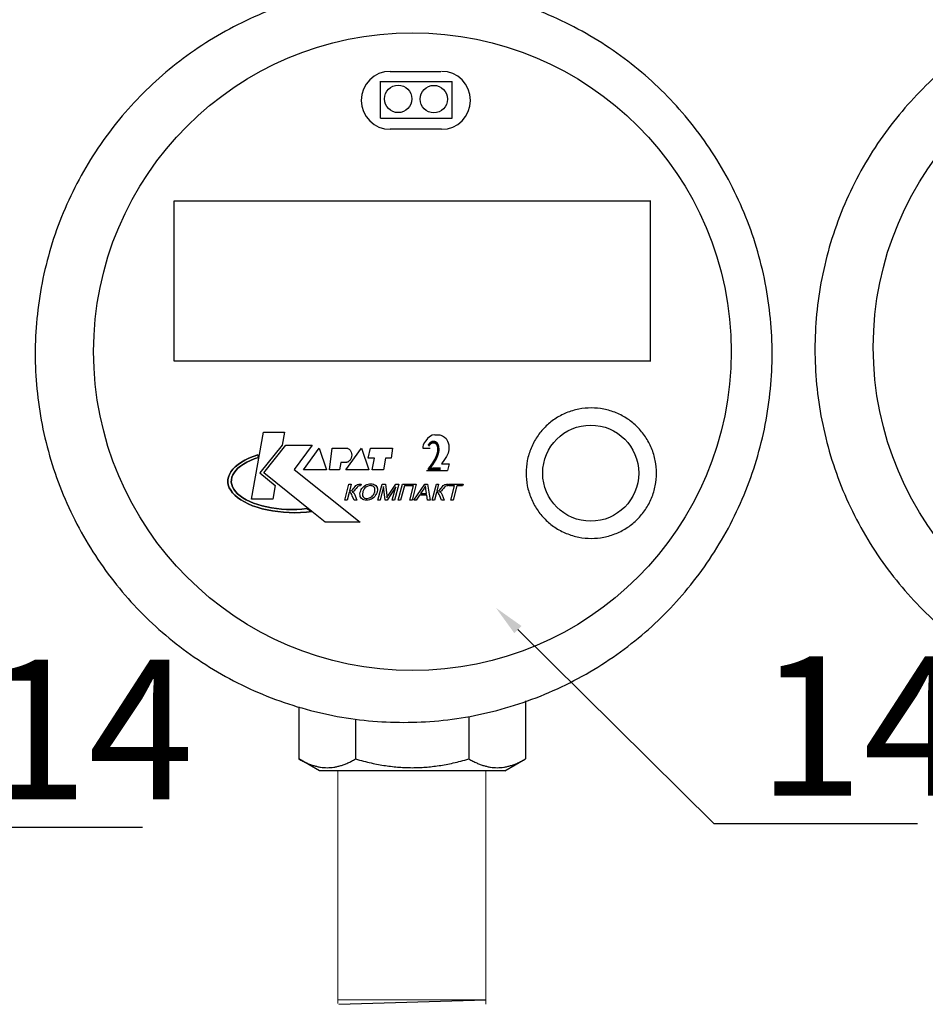
# Model space of a CAD drawing. Units: millimetres. Extents: x -9 to 8604, y -11716 to 1992.
# Drawn here: x 1431 to 1547, y -8521 to -8394 of the extents above; entities that cross this region are included whole.
import ezdxf
from ezdxf import colors
from ezdxf.entities.mleader import LeaderData, LeaderLine
from ezdxf.enums import TextEntityAlignment as Align
from ezdxf.math import Vec2, Vec3

# ---------------------------------------------------------------- set-up
doc = ezdxf.new("R2010")
doc.units = ezdxf.units.MM
doc.layers.add('EQUIPMENT', color=7, linetype='Continuous')
doc.layers.add('PositionKILL', color=184, linetype='Continuous', lineweight=18)
doc.styles.add('position', font='eskd1.shx', dxfattribs={"width": 0.7, "oblique": 7, "height": 23})
doc.styles.add('Элтех_Ан', font='isocpeur.ttf', dxfattribs={"width": 0.75, "oblique": 15, "height": 18})

msp = doc.modelspace()

# ---------------------------------------------------------------- linework, layer by layer
at = {"color": 0, "linetype": 'ByBlock', "lineweight": 9}
for p, q in [((1471.61, -8491), (1471.61, -8521.04)), ((1490.72, -8491.13), (1490.72, -8521.13)), ((1490.72, -8520.56), (1471.65, -8520.56))]:
    msp.add_line(p, q, dxfattribs=at)
msp.add_line((1471.76, -8521.16), (1490.73, -8520.56))
at = {"layer": 'EQUIPMENT', "extrusion": (1, -1.83697e-16, 0)}
for p, q in [((1478.38, -8400.76), (1484.91, -8400.76)), ((1477.13, -8402.07), (1486.36, -8402.07)), ((1477.1, -8406.79), (1486.36, -8406.79)), ((1484.99, -8408.24), (1478.38, -8408.24))]:
    msp.add_line(p, q, dxfattribs=at)
at = {"layer": 'EQUIPMENT', "extrusion": (0, 1, 0)}
for p, q in [((1477.12, -8406.78), (1477.12, -8402.03)), ((1486.36, -8406.79), (1486.36, -8402.07)), ((1450.47, -8417.47), (1511.97, -8417.47)), ((1450.47, -8438.17), (1450.47, -8417.47)), ((1511.97, -8438.2), (1511.97, -8417.44)), ((1511.96, -8438.17), (1450.47, -8438.17)), ((1460.49, -8455.99), (1462, -8447.33)), ((1460.49, -8455.99), (1462, -8447.33)), ((1462, -8447.33), (1464.71, -8447.33)), ((1462, -8447.33), (1464.71, -8447.33)), ((1464.71, -8447.33), (1464.43, -8449.02)), ((1464.71, -8447.33), (1464.43, -8449.02)), ((1482.96, -8448.42), (1482.77, -8448.72)), ((1483.19, -8448.15), (1482.96, -8448.42)), ((1483.45, -8447.93), (1483.19, -8448.15)), ((1483.79, -8447.73), (1483.45, -8447.93)), ((1484.13, -8447.65), (1483.79, -8447.73)), ((1484.13, -8447.65), (1484.77, -8447.65)), ((1484.77, -8447.65), (1485.12, -8447.79)), ((1485.12, -8447.79), (1485.37, -8447.96)), ((1485.37, -8447.96), (1485.59, -8448.15)), ((1485.59, -8448.16), (1485.79, -8448.48)), ((1485.79, -8448.48), (1485.86, -8448.68)), ((1464.43, -8449.02), (1461.55, -8452.59)), ((1464.43, -8449.02), (1461.55, -8452.59)), ((1462.05, -8452.59), (1464.88, -8449.02)), ((1462.05, -8452.59), (1464.88, -8449.02)), ((1464.88, -8449.02), (1468.28, -8449.02)), ((1464.88, -8449.02), (1468.28, -8449.02)), ((1468.28, -8449.02), (1465.99, -8452.13)), ((1468.28, -8449.02), (1465.99, -8452.13)), ((1467.18, -8452.18), (1469.19, -8449.38)), ((1467.18, -8452.18), (1469.19, -8449.38)), ((1469.19, -8449.38), (1470.17, -8452.18)), ((1469.19, -8449.38), (1470.17, -8452.18)), ((1470.54, -8452.18), (1470.87, -8449.38)), ((1470.54, -8452.18), (1470.87, -8449.38)), ((1470.87, -8449.38), (1472.84, -8449.38)), ((1470.87, -8449.38), (1472.84, -8449.38)), ((1472.63, -8452.18), (1474.65, -8449.38)), ((1472.63, -8452.18), (1474.65, -8449.38)), ((1474.65, -8449.38), (1475.63, -8452.18)), ((1474.65, -8449.38), (1475.63, -8452.18)), ((1475.55, -8450.66), (1475.84, -8449.38)), ((1475.55, -8450.66), (1475.84, -8449.38)), ((1475.84, -8449.38), (1478.67, -8449.38)), ((1475.84, -8449.38), (1478.67, -8449.38)), ((1478.67, -8449.38), (1478.5, -8450.66)), ((1478.67, -8449.38), (1478.5, -8450.66)), ((1482.57, -8449.37), (1483.53, -8449.37)), ((1482.6, -8449.18), (1482.58, -8449.37)), ((1482.64, -8449), (1482.6, -8449.18)), ((1482.77, -8448.72), (1482.64, -8449)), ((1485.93, -8449.59), (1485.85, -8450.02)), ((1485.86, -8448.68), (1485.93, -8448.97)), ((1485.93, -8448.97), (1485.96, -8449.26)), ((1485.96, -8449.23), (1485.93, -8449.59)), ((1459.16, -8451.21), (1459.62, -8450.94)), ((1459.62, -8450.94), (1459.16, -8451.21)), ((1459.62, -8450.94), (1460.14, -8450.69)), ((1460.14, -8450.69), (1459.62, -8450.94)), ((1460.32, -8450.98), (1459.85, -8451.2)), ((1459.85, -8451.2), (1460.32, -8450.98)), ((1460.14, -8450.69), (1460.7, -8450.46)), ((1460.7, -8450.46), (1460.14, -8450.69)), ((1460.82, -8450.77), (1460.32, -8450.98)), ((1460.32, -8450.98), (1460.82, -8450.77)), ((1460.7, -8450.46), (1461.3, -8450.26)), ((1461.3, -8450.26), (1460.7, -8450.46)), ((1461.36, -8450.59), (1460.82, -8450.77)), ((1460.82, -8450.77), (1461.36, -8450.59)), ((1461.3, -8450.26), (1461.36, -8450.59)), ((1461.36, -8450.59), (1461.3, -8450.26)), ((1476.33, -8450.66), (1475.55, -8450.66)), ((1476.33, -8450.66), (1475.55, -8450.66)), ((1476.04, -8452.18), (1476.33, -8450.66)), ((1476.04, -8452.18), (1476.33, -8450.66)), ((1477.76, -8450.66), (1477.52, -8452.18)), ((1477.76, -8450.66), (1477.52, -8452.18)), ((1478.5, -8450.66), (1477.76, -8450.66)), ((1478.5, -8450.66), (1477.76, -8450.66)), ((1485.4, -8450.86), (1484.99, -8451.42)), ((1485.66, -8450.45), (1485.39, -8450.87)), ((1485.85, -8450.02), (1485.66, -8450.45)), ((1457.81, -8452.43), (1458.06, -8452.11)), ((1458.06, -8452.11), (1457.81, -8452.43)), ((1458.06, -8452.11), (1458.37, -8451.79)), ((1458.37, -8451.79), (1458.06, -8452.11)), ((1458.44, -8452.25), (1458.22, -8452.55)), ((1458.22, -8452.55), (1458.44, -8452.25)), ((1458.37, -8451.79), (1458.74, -8451.49)), ((1458.74, -8451.49), (1458.37, -8451.79)), ((1458.72, -8451.97), (1458.44, -8452.25)), ((1458.44, -8452.25), (1458.72, -8451.97)), ((1459.05, -8451.7), (1458.72, -8451.97)), ((1458.72, -8451.97), (1459.05, -8451.7)), ((1458.74, -8451.49), (1459.16, -8451.21)), ((1459.16, -8451.21), (1458.74, -8451.49)), ((1459.43, -8451.44), (1459.05, -8451.7)), ((1459.05, -8451.7), (1459.43, -8451.44)), ((1459.85, -8451.2), (1459.43, -8451.44)), ((1459.43, -8451.44), (1459.85, -8451.2)), ((1465.99, -8452.13), (1474.48, -8458.95)), ((1465.99, -8452.13), (1474.48, -8458.95)), ((1470.17, -8452.18), (1467.18, -8452.18)), ((1470.17, -8452.18), (1467.18, -8452.18)), ((1471.85, -8452.18), (1470.54, -8452.18)), ((1471.85, -8452.18), (1470.54, -8452.18)), ((1471.98, -8451.23), (1471.85, -8452.18)), ((1471.98, -8451.23), (1471.85, -8452.18)), ((1472.76, -8451.23), (1471.98, -8451.23)), ((1472.76, -8451.23), (1471.98, -8451.23)), ((1475.63, -8452.18), (1472.63, -8452.18)), ((1475.63, -8452.18), (1472.63, -8452.18)), ((1477.52, -8452.18), (1476.04, -8452.18)), ((1477.52, -8452.18), (1476.04, -8452.18)), ((1483.06, -8452.26), (1485.75, -8452.26)), ((1484.99, -8451.42), (1486, -8451.42)), ((1486, -8451.42), (1485.75, -8452.26)), ((1457.41, -8453.8), (1457.42, -8453.45)), ((1457.42, -8453.45), (1457.41, -8453.8)), ((1457.42, -8453.45), (1457.49, -8453.11)), ((1457.49, -8453.11), (1457.42, -8453.45)), ((1457.49, -8453.11), (1457.62, -8452.77)), ((1457.62, -8452.77), (1457.49, -8453.11)), ((1457.62, -8452.77), (1457.81, -8452.43)), ((1457.81, -8452.43), (1457.62, -8452.77)), ((1457.87, -8453.46), (1457.86, -8453.78)), ((1457.86, -8453.78), (1457.87, -8453.46)), ((1457.93, -8453.15), (1457.87, -8453.46)), ((1457.87, -8453.46), (1457.93, -8453.15)), ((1458.04, -8452.85), (1457.93, -8453.15)), ((1457.93, -8453.15), (1458.04, -8452.85)), ((1458.22, -8452.55), (1458.04, -8452.85)), ((1458.04, -8452.85), (1458.22, -8452.55)), ((1461.55, -8452.59), (1463.54, -8454.19)), ((1461.55, -8452.59), (1463.54, -8454.19)), ((1468.27, -8457.58), (1462.05, -8452.59)), ((1468.27, -8457.58), (1462.05, -8452.59)), ((1457.47, -8454.14), (1457.41, -8453.8)), ((1457.41, -8453.8), (1457.47, -8454.14)), ((1457.59, -8454.49), (1457.47, -8454.14)), ((1457.47, -8454.14), (1457.59, -8454.49)), ((1457.78, -8454.82), (1457.59, -8454.49)), ((1457.59, -8454.49), (1457.78, -8454.82)), ((1458.02, -8455.15), (1457.78, -8454.82)), ((1457.78, -8454.82), (1458.02, -8455.15)), ((1457.86, -8453.78), (1457.91, -8454.09)), ((1457.91, -8454.09), (1457.86, -8453.78)), ((1457.91, -8454.09), (1458.02, -8454.39)), ((1458.02, -8454.39), (1457.91, -8454.09)), ((1458.02, -8454.39), (1458.19, -8454.7)), ((1458.19, -8454.7), (1458.02, -8454.39)), ((1458.19, -8454.7), (1458.41, -8454.99)), ((1458.41, -8454.99), (1458.19, -8454.7)), ((1463.54, -8454.19), (1463.24, -8455.99)), ((1463.54, -8454.19), (1463.24, -8455.99)), ((1472.5, -8456.08), (1473.05, -8454.02)), ((1472.5, -8456.08), (1473.05, -8454.02)), ((1473.05, -8454.02), (1473.35, -8454.02)), ((1473.05, -8454.02), (1473.35, -8454.02)), ((1473.35, -8454.02), (1473.11, -8454.92)), ((1473.35, -8454.02), (1473.11, -8454.92)), ((1473.31, -8454.9), (1473.42, -8454.85)), ((1473.31, -8454.9), (1473.42, -8454.85)), ((1473.42, -8454.85), (1473.51, -8454.76)), ((1473.42, -8454.85), (1473.51, -8454.76)), ((1473.51, -8454.76), (1473.65, -8454.6)), ((1473.51, -8454.76), (1473.65, -8454.6)), ((1473.65, -8454.6), (1473.72, -8454.5)), ((1473.65, -8454.6), (1473.72, -8454.5)), ((1473.82, -8454.78), (1473.71, -8454.89)), ((1473.82, -8454.78), (1473.71, -8454.89)), ((1473.72, -8454.5), (1473.85, -8454.33)), ((1473.72, -8454.5), (1473.85, -8454.33)), ((1473.96, -8454.59), (1473.82, -8454.78)), ((1473.96, -8454.59), (1473.82, -8454.78)), ((1473.85, -8454.33), (1473.95, -8454.22)), ((1473.85, -8454.33), (1473.95, -8454.22)), ((1473.95, -8454.22), (1474.1, -8454.11)), ((1473.95, -8454.22), (1474.1, -8454.11)), ((1474.09, -8454.43), (1473.96, -8454.59)), ((1474.09, -8454.43), (1473.96, -8454.59)), ((1474.19, -8454.32), (1474.09, -8454.43)), ((1474.19, -8454.32), (1474.09, -8454.43)), ((1474.1, -8454.11), (1474.16, -8454.08)), ((1474.1, -8454.11), (1474.16, -8454.08)), ((1474.16, -8454.08), (1474.34, -8454.03)), ((1474.16, -8454.08), (1474.34, -8454.03)), ((1474.24, -8454.29), (1474.19, -8454.32)), ((1474.24, -8454.29), (1474.19, -8454.32)), ((1474.42, -8454.26), (1474.24, -8454.29)), ((1474.42, -8454.26), (1474.24, -8454.29)), ((1474.34, -8454.03), (1474.43, -8454.02)), ((1474.34, -8454.03), (1474.43, -8454.02)), ((1474.48, -8454.26), (1474.42, -8454.26)), ((1474.48, -8454.26), (1474.42, -8454.26)), ((1474.43, -8454.02), (1474.61, -8454.03)), ((1474.43, -8454.02), (1474.61, -8454.03)), ((1474.54, -8454.26), (1474.48, -8454.26)), ((1474.54, -8454.26), (1474.48, -8454.26)), ((1474.61, -8454.03), (1474.54, -8454.26)), ((1474.61, -8454.03), (1474.54, -8454.26)), ((1474.57, -8454.9), (1474.64, -8454.74)), ((1474.57, -8454.9), (1474.64, -8454.74)), ((1474.64, -8454.74), (1474.73, -8454.59)), ((1474.64, -8454.74), (1474.73, -8454.59)), ((1474.73, -8454.59), (1474.83, -8454.46)), ((1474.73, -8454.59), (1474.83, -8454.46)), ((1474.83, -8454.46), (1474.96, -8454.34)), ((1474.83, -8454.46), (1474.96, -8454.34)), ((1474.92, -8454.8), (1474.85, -8454.97)), ((1474.92, -8454.8), (1474.85, -8454.97)), ((1475, -8454.64), (1474.92, -8454.8)), ((1475, -8454.64), (1474.92, -8454.8)), ((1474.96, -8454.34), (1475.03, -8454.28)), ((1474.96, -8454.34), (1475.03, -8454.28)), ((1475.11, -8454.52), (1475, -8454.64)), ((1475.11, -8454.52), (1475, -8454.64)), ((1475.03, -8454.28), (1475.18, -8454.17)), ((1475.03, -8454.28), (1475.18, -8454.17)), ((1475.22, -8454.42), (1475.11, -8454.52)), ((1475.22, -8454.42), (1475.11, -8454.52)), ((1475.18, -8454.17), (1475.34, -8454.09)), ((1475.18, -8454.17), (1475.34, -8454.09)), ((1475.3, -8454.37), (1475.22, -8454.42)), ((1475.3, -8454.37), (1475.22, -8454.42)), ((1475.47, -8454.29), (1475.3, -8454.37)), ((1475.47, -8454.29), (1475.3, -8454.37)), ((1475.34, -8454.09), (1475.51, -8454.04)), ((1475.34, -8454.09), (1475.51, -8454.04)), ((1475.64, -8454.24), (1475.47, -8454.29)), ((1475.64, -8454.24), (1475.47, -8454.29)), ((1475.51, -8454.04), (1475.69, -8454)), ((1475.51, -8454.04), (1475.69, -8454)), ((1475.82, -8454.22), (1475.64, -8454.24)), ((1475.82, -8454.22), (1475.64, -8454.24)), ((1475.69, -8454), (1475.87, -8453.99)), ((1475.69, -8454), (1475.87, -8453.99)), ((1475.9, -8454.23), (1475.82, -8454.22)), ((1475.9, -8454.23), (1475.82, -8454.22)), ((1475.87, -8453.99), (1475.88, -8453.99)), ((1475.87, -8453.99), (1475.88, -8453.99)), ((1475.88, -8453.99), (1476.06, -8454)), ((1475.88, -8453.99), (1476.06, -8454)), ((1476.06, -8454.26), (1475.9, -8454.23)), ((1476.06, -8454.26), (1475.9, -8454.23)), ((1476.06, -8454), (1476.22, -8454.04)), ((1476.06, -8454), (1476.22, -8454.04)), ((1476.2, -8454.33), (1476.06, -8454.26)), ((1476.2, -8454.33), (1476.06, -8454.26)), ((1476.25, -8454.36), (1476.2, -8454.33)), ((1476.25, -8454.36), (1476.2, -8454.33)), ((1476.22, -8454.04), (1476.36, -8454.1)), ((1476.22, -8454.04), (1476.36, -8454.1)), ((1476.34, -8454.47), (1476.25, -8454.36)), ((1476.34, -8454.47), (1476.25, -8454.36)), ((1476.39, -8454.61), (1476.34, -8454.47)), ((1476.39, -8454.61), (1476.34, -8454.47)), ((1476.36, -8454.1), (1476.41, -8454.12)), ((1476.36, -8454.1), (1476.41, -8454.12)), ((1476.41, -8454.73), (1476.39, -8454.61)), ((1476.41, -8454.73), (1476.39, -8454.61)), ((1476.4, -8454.88), (1476.41, -8454.73)), ((1476.4, -8454.88), (1476.41, -8454.73)), ((1476.41, -8454.12), (1476.52, -8454.22)), ((1476.41, -8454.12), (1476.52, -8454.22)), ((1476.52, -8454.22), (1476.62, -8454.33)), ((1476.52, -8454.22), (1476.62, -8454.33)), ((1476.62, -8454.33), (1476.68, -8454.46)), ((1476.62, -8454.33), (1476.68, -8454.46)), ((1476.68, -8454.46), (1476.69, -8454.5)), ((1476.68, -8454.46), (1476.69, -8454.5)), ((1476.69, -8454.5), (1476.72, -8454.64)), ((1476.69, -8454.5), (1476.72, -8454.64)), ((1476.72, -8454.8), (1476.7, -8454.96)), ((1476.72, -8454.8), (1476.7, -8454.96)), ((1476.72, -8454.64), (1476.72, -8454.8)), ((1476.72, -8454.64), (1476.72, -8454.8)), ((1476.77, -8456.08), (1477.33, -8454.02)), ((1476.77, -8456.08), (1477.33, -8454.02)), ((1477.53, -8454.33), (1477.06, -8456.08)), ((1477.53, -8454.33), (1477.06, -8456.08)), ((1477.33, -8454.02), (1477.77, -8454.02)), ((1477.33, -8454.02), (1477.77, -8454.02)), ((1477.71, -8456.08), (1477.53, -8454.33)), ((1477.71, -8456.08), (1477.53, -8454.33)), ((1477.77, -8454.02), (1477.92, -8455.48)), ((1477.77, -8454.02), (1477.92, -8455.48)), ((1479.1, -8454.36), (1477.98, -8456.08)), ((1479.1, -8454.36), (1477.98, -8456.08)), ((1478.15, -8455.45), (1479.08, -8454.02)), ((1478.15, -8455.45), (1479.08, -8454.02)), ((1478.64, -8456.08), (1479.1, -8454.36)), ((1478.64, -8456.08), (1479.1, -8454.36)), ((1479.48, -8454.02), (1478.93, -8456.08)), ((1479.48, -8454.02), (1478.93, -8456.08)), ((1479.08, -8454.02), (1479.48, -8454.02)), ((1479.08, -8454.02), (1479.48, -8454.02)), ((1479.41, -8456.08), (1479.96, -8454.02)), ((1479.41, -8456.08), (1479.96, -8454.02)), ((1480.2, -8454.27), (1479.71, -8456.08)), ((1480.2, -8454.27), (1479.71, -8456.08)), ((1479.96, -8454.02), (1481.74, -8454.02)), ((1479.96, -8454.02), (1481.74, -8454.02)), ((1481.37, -8454.27), (1480.2, -8454.27)), ((1481.37, -8454.27), (1480.2, -8454.27)), ((1480.89, -8456.08), (1481.37, -8454.27)), ((1480.89, -8456.08), (1481.37, -8454.27)), ((1481.74, -8454.02), (1481.19, -8456.08)), ((1481.74, -8454.02), (1481.19, -8456.08)), ((1481.43, -8456.08), (1482.84, -8454.02)), ((1481.43, -8456.08), (1482.84, -8454.02)), ((1482.71, -8454.63), (1482.3, -8455.23)), ((1482.71, -8454.63), (1482.3, -8455.23)), ((1482.77, -8454.55), (1482.71, -8454.63)), ((1482.77, -8454.55), (1482.71, -8454.63)), ((1482.86, -8454.4), (1482.77, -8454.55)), ((1482.86, -8454.4), (1482.77, -8454.55)), ((1482.84, -8454.02), (1483.17, -8454.02)), ((1482.84, -8454.02), (1483.17, -8454.02)), ((1482.94, -8454.24), (1482.86, -8454.4)), ((1482.94, -8454.24), (1482.86, -8454.4)), ((1482.95, -8454.34), (1482.94, -8454.24)), ((1482.95, -8454.34), (1482.94, -8454.24)), ((1482.96, -8454.49), (1482.95, -8454.34)), ((1482.96, -8454.49), (1482.95, -8454.34)), ((1482.99, -8454.67), (1482.96, -8454.49)), ((1482.99, -8454.67), (1482.96, -8454.49)), ((1483.07, -8455.23), (1482.99, -8454.67)), ((1483.07, -8455.23), (1482.99, -8454.67)), ((1483.17, -8454.02), (1483.54, -8456.08)), ((1483.17, -8454.02), (1483.54, -8456.08)), ((1483.78, -8456.08), (1484.33, -8454.02)), ((1483.78, -8456.08), (1484.33, -8454.02)), ((1484.33, -8454.02), (1484.63, -8454.02)), ((1484.33, -8454.02), (1484.63, -8454.02)), ((1484.63, -8454.02), (1484.39, -8454.92)), ((1484.63, -8454.02), (1484.39, -8454.92)), ((1484.59, -8454.9), (1484.7, -8454.85)), ((1484.59, -8454.9), (1484.7, -8454.85)), ((1484.7, -8454.85), (1484.79, -8454.76)), ((1484.7, -8454.85), (1484.79, -8454.76)), ((1484.79, -8454.76), (1484.93, -8454.6)), ((1484.79, -8454.76), (1484.93, -8454.6)), ((1484.93, -8454.6), (1485, -8454.5)), ((1484.93, -8454.6), (1485, -8454.5)), ((1485.1, -8454.78), (1484.99, -8454.89)), ((1485.1, -8454.78), (1484.99, -8454.89)), ((1485, -8454.5), (1485.13, -8454.33)), ((1485, -8454.5), (1485.13, -8454.33)), ((1485.24, -8454.59), (1485.1, -8454.78)), ((1485.24, -8454.59), (1485.1, -8454.78)), ((1485.13, -8454.33), (1485.23, -8454.22)), ((1485.13, -8454.33), (1485.23, -8454.22)), ((1485.23, -8454.22), (1485.38, -8454.11)), ((1485.23, -8454.22), (1485.38, -8454.11)), ((1485.37, -8454.43), (1485.24, -8454.59)), ((1485.37, -8454.43), (1485.24, -8454.59)), ((1485.47, -8454.32), (1485.37, -8454.43)), ((1485.47, -8454.32), (1485.37, -8454.43)), ((1485.38, -8454.11), (1485.44, -8454.08)), ((1485.38, -8454.11), (1485.44, -8454.08)), ((1485.44, -8454.08), (1485.62, -8454.03)), ((1485.44, -8454.08), (1485.62, -8454.03)), ((1485.52, -8454.29), (1485.47, -8454.32)), ((1485.52, -8454.29), (1485.47, -8454.32)), ((1485.7, -8454.26), (1485.52, -8454.29)), ((1485.7, -8454.26), (1485.52, -8454.29)), ((1485.62, -8454.03), (1485.71, -8454.02)), ((1485.62, -8454.03), (1485.71, -8454.02)), ((1485.76, -8454.26), (1485.7, -8454.26)), ((1485.76, -8454.26), (1485.7, -8454.26)), ((1485.71, -8454.02), (1485.89, -8454.03)), ((1485.71, -8454.02), (1485.89, -8454.03)), ((1485.82, -8454.26), (1485.76, -8454.26)), ((1485.82, -8454.26), (1485.76, -8454.26)), ((1485.89, -8454.03), (1485.82, -8454.26)), ((1485.89, -8454.03), (1485.82, -8454.26)), ((1485.89, -8454.03), (1485.89, -8454.03)), ((1485.89, -8454.03), (1485.89, -8454.03)), ((1485.93, -8454.27), (1485.99, -8454.02)), ((1485.93, -8454.27), (1485.99, -8454.02)), ((1486.67, -8454.27), (1485.93, -8454.27)), ((1486.67, -8454.27), (1485.93, -8454.27)), ((1485.99, -8454.02), (1487.78, -8454.02)), ((1485.99, -8454.02), (1487.78, -8454.02)), ((1486.19, -8456.08), (1486.67, -8454.27)), ((1486.19, -8456.08), (1486.67, -8454.27)), ((1486.97, -8454.27), (1486.49, -8456.08)), ((1486.97, -8454.27), (1486.49, -8456.08)), ((1487.72, -8454.27), (1486.97, -8454.27)), ((1487.72, -8454.27), (1486.97, -8454.27)), ((1487.78, -8454.02), (1487.72, -8454.27)), ((1487.78, -8454.02), (1487.72, -8454.27)), ((1458.32, -8455.47), (1458.02, -8455.15)), ((1458.02, -8455.15), (1458.32, -8455.47)), ((1458.68, -8455.77), (1458.32, -8455.47)), ((1458.32, -8455.47), (1458.68, -8455.77)), ((1458.41, -8454.99), (1458.68, -8455.28)), ((1458.68, -8455.28), (1458.41, -8454.99)), ((1458.68, -8455.28), (1459, -8455.55)), ((1459, -8455.55), (1458.68, -8455.28)), ((1459.09, -8456.06), (1458.68, -8455.77)), ((1458.68, -8455.77), (1459.09, -8456.06)), ((1459, -8455.55), (1459.37, -8455.81)), ((1459.37, -8455.81), (1459, -8455.55)), ((1459.55, -8456.33), (1459.09, -8456.06)), ((1459.09, -8456.06), (1459.55, -8456.33)), ((1459.37, -8455.81), (1459.78, -8456.05)), ((1459.78, -8456.05), (1459.37, -8455.81)), ((1459.78, -8456.05), (1460.24, -8456.28)), ((1460.24, -8456.28), (1459.78, -8456.05)), ((1463.24, -8455.99), (1460.49, -8455.99)), ((1463.24, -8455.99), (1460.49, -8455.99)), ((1472.8, -8456.08), (1472.5, -8456.08)), ((1472.8, -8456.08), (1472.5, -8456.08)), ((1473.06, -8455.12), (1472.8, -8456.08)), ((1473.06, -8455.12), (1472.8, -8456.08)), ((1473.18, -8455.13), (1473.06, -8455.12)), ((1473.18, -8455.13), (1473.06, -8455.12)), ((1473.11, -8454.92), (1473.31, -8454.9)), ((1473.11, -8454.92), (1473.31, -8454.9)), ((1473.31, -8455.2), (1473.18, -8455.13)), ((1473.31, -8455.2), (1473.18, -8455.13)), ((1473.34, -8455.24), (1473.31, -8455.2)), ((1473.34, -8455.24), (1473.31, -8455.2)), ((1473.41, -8455.36), (1473.34, -8455.24)), ((1473.41, -8455.36), (1473.34, -8455.24)), ((1473.48, -8455.52), (1473.41, -8455.36)), ((1473.48, -8455.52), (1473.41, -8455.36)), ((1473.52, -8455.01), (1473.46, -8455.03)), ((1473.52, -8455.01), (1473.46, -8455.03)), ((1473.46, -8455.03), (1473.57, -8455.08)), ((1473.46, -8455.03), (1473.57, -8455.08)), ((1473.71, -8456.08), (1473.48, -8455.52)), ((1473.71, -8456.08), (1473.48, -8455.52)), ((1473.68, -8454.92), (1473.52, -8455.01)), ((1473.68, -8454.92), (1473.52, -8455.01)), ((1473.57, -8455.08), (1473.67, -8455.17)), ((1473.57, -8455.08), (1473.67, -8455.17)), ((1473.67, -8455.17), (1473.76, -8455.31)), ((1473.67, -8455.17), (1473.76, -8455.31)), ((1473.71, -8454.89), (1473.68, -8454.92)), ((1473.71, -8454.89), (1473.68, -8454.92)), ((1474.08, -8456.08), (1473.71, -8456.08)), ((1474.08, -8456.08), (1473.71, -8456.08)), ((1473.76, -8455.31), (1473.8, -8455.39)), ((1473.76, -8455.31), (1473.8, -8455.39)), ((1473.8, -8455.39), (1474.08, -8456.08)), ((1473.8, -8455.39), (1474.08, -8456.08)), ((1474.47, -8455.29), (1474.5, -8455.13)), ((1474.47, -8455.29), (1474.5, -8455.13)), ((1474.48, -8455.44), (1474.47, -8455.29)), ((1474.48, -8455.44), (1474.47, -8455.29)), ((1474.5, -8455.59), (1474.48, -8455.44)), ((1474.5, -8455.59), (1474.48, -8455.44)), ((1474.5, -8455.13), (1474.51, -8455.08)), ((1474.5, -8455.13), (1474.51, -8455.08)), ((1474.51, -8455.63), (1474.5, -8455.59)), ((1474.51, -8455.63), (1474.5, -8455.59)), ((1474.51, -8455.08), (1474.57, -8454.9)), ((1474.51, -8455.08), (1474.57, -8454.9)), ((1474.58, -8455.76), (1474.51, -8455.63)), ((1474.58, -8455.76), (1474.51, -8455.63)), ((1474.66, -8455.88), (1474.58, -8455.76)), ((1474.66, -8455.88), (1474.58, -8455.76)), ((1474.78, -8455.97), (1474.66, -8455.88)), ((1474.78, -8455.97), (1474.66, -8455.88)), ((1474.82, -8455.08), (1474.78, -8455.26)), ((1474.82, -8455.08), (1474.78, -8455.26)), ((1474.78, -8455.26), (1474.78, -8455.41)), ((1474.78, -8455.26), (1474.78, -8455.41)), ((1474.78, -8455.41), (1474.81, -8455.55)), ((1474.78, -8455.41), (1474.81, -8455.55)), ((1474.83, -8456), (1474.78, -8455.97)), ((1474.83, -8456), (1474.78, -8455.97)), ((1474.81, -8455.55), (1474.88, -8455.66)), ((1474.81, -8455.55), (1474.88, -8455.66)), ((1474.85, -8454.97), (1474.82, -8455.08)), ((1474.85, -8454.97), (1474.82, -8455.08)), ((1474.98, -8456.06), (1474.83, -8456)), ((1474.98, -8456.06), (1474.83, -8456)), ((1474.88, -8455.66), (1474.98, -8455.77)), ((1474.88, -8455.66), (1474.98, -8455.77)), ((1474.98, -8455.77), (1475.11, -8455.84)), ((1474.98, -8455.77), (1475.11, -8455.84)), ((1475.13, -8456.1), (1474.98, -8456.06)), ((1475.13, -8456.1), (1474.98, -8456.06)), ((1475.11, -8455.84), (1475.27, -8455.87)), ((1475.11, -8455.84), (1475.27, -8455.87)), ((1475.31, -8456.11), (1475.13, -8456.1)), ((1475.31, -8456.11), (1475.13, -8456.1)), ((1475.27, -8455.87), (1475.37, -8455.88)), ((1475.27, -8455.87), (1475.37, -8455.88)), ((1475.36, -8456.11), (1475.31, -8456.11)), ((1475.36, -8456.11), (1475.31, -8456.11)), ((1475.54, -8456.09), (1475.36, -8456.11)), ((1475.54, -8456.09), (1475.36, -8456.11)), ((1475.37, -8455.88), (1475.55, -8455.86)), ((1475.37, -8455.88), (1475.55, -8455.86)), ((1475.72, -8456.05), (1475.54, -8456.09)), ((1475.72, -8456.05), (1475.54, -8456.09)), ((1475.55, -8455.86), (1475.72, -8455.81)), ((1475.55, -8455.86), (1475.72, -8455.81)), ((1475.72, -8455.81), (1475.89, -8455.73)), ((1475.72, -8455.81), (1475.89, -8455.73)), ((1475.89, -8455.99), (1475.72, -8456.05)), ((1475.89, -8455.99), (1475.72, -8456.05)), ((1475.89, -8455.73), (1475.99, -8455.66)), ((1475.89, -8455.73), (1475.99, -8455.66)), ((1475.95, -8455.96), (1475.89, -8455.99)), ((1475.95, -8455.96), (1475.89, -8455.99)), ((1476.11, -8455.87), (1475.95, -8455.96)), ((1476.11, -8455.87), (1475.95, -8455.96)), ((1475.99, -8455.66), (1476.11, -8455.55)), ((1475.99, -8455.66), (1476.11, -8455.55)), ((1476.11, -8455.55), (1476.21, -8455.42)), ((1476.11, -8455.55), (1476.21, -8455.42)), ((1476.26, -8455.75), (1476.11, -8455.87)), ((1476.26, -8455.75), (1476.11, -8455.87)), ((1476.21, -8455.42), (1476.29, -8455.26)), ((1476.21, -8455.42), (1476.29, -8455.26)), ((1476.39, -8455.61), (1476.26, -8455.75)), ((1476.39, -8455.61), (1476.26, -8455.75)), ((1476.29, -8455.26), (1476.36, -8455.09)), ((1476.29, -8455.26), (1476.36, -8455.09)), ((1476.36, -8455.09), (1476.37, -8455.05)), ((1476.36, -8455.09), (1476.37, -8455.05)), ((1476.37, -8455.05), (1476.4, -8454.88)), ((1476.37, -8455.05), (1476.4, -8454.88)), ((1476.45, -8455.53), (1476.39, -8455.61)), ((1476.45, -8455.53), (1476.39, -8455.61)), ((1476.54, -8455.38), (1476.45, -8455.53)), ((1476.54, -8455.38), (1476.45, -8455.53)), ((1476.62, -8455.22), (1476.54, -8455.38)), ((1476.62, -8455.22), (1476.54, -8455.38)), ((1476.67, -8455.05), (1476.62, -8455.22)), ((1476.67, -8455.05), (1476.62, -8455.22)), ((1476.7, -8454.96), (1476.67, -8455.05)), ((1476.7, -8454.96), (1476.67, -8455.05)), ((1477.06, -8456.08), (1476.77, -8456.08)), ((1477.06, -8456.08), (1476.77, -8456.08)), ((1477.98, -8456.08), (1477.71, -8456.08)), ((1477.98, -8456.08), (1477.71, -8456.08)), ((1477.92, -8455.48), (1477.93, -8455.66)), ((1477.92, -8455.48), (1477.93, -8455.66)), ((1477.93, -8455.66), (1477.94, -8455.78)), ((1477.93, -8455.66), (1477.94, -8455.78)), ((1477.94, -8455.78), (1478.02, -8455.65)), ((1477.94, -8455.78), (1478.02, -8455.65)), ((1478.02, -8455.65), (1478.13, -8455.48)), ((1478.02, -8455.65), (1478.13, -8455.48)), ((1478.13, -8455.48), (1478.15, -8455.45)), ((1478.13, -8455.48), (1478.15, -8455.45)), ((1478.93, -8456.08), (1478.64, -8456.08)), ((1478.93, -8456.08), (1478.64, -8456.08)), ((1479.71, -8456.08), (1479.41, -8456.08)), ((1479.71, -8456.08), (1479.41, -8456.08)), ((1481.19, -8456.08), (1480.89, -8456.08)), ((1481.19, -8456.08), (1480.89, -8456.08)), ((1481.74, -8456.08), (1481.43, -8456.08)), ((1481.74, -8456.08), (1481.43, -8456.08)), ((1482.16, -8455.46), (1481.74, -8456.08)), ((1482.16, -8455.46), (1481.74, -8456.08)), ((1483.1, -8455.46), (1482.16, -8455.46)), ((1483.1, -8455.46), (1482.16, -8455.46)), ((1482.3, -8455.23), (1483.07, -8455.23)), ((1482.3, -8455.23), (1483.07, -8455.23)), ((1483.2, -8456.08), (1483.1, -8455.46)), ((1483.2, -8456.08), (1483.1, -8455.46)), ((1483.54, -8456.08), (1483.2, -8456.08)), ((1483.54, -8456.08), (1483.2, -8456.08)), ((1484.08, -8456.08), (1483.78, -8456.08)), ((1484.08, -8456.08), (1483.78, -8456.08)), ((1484.34, -8455.12), (1484.08, -8456.08)), ((1484.34, -8455.12), (1484.08, -8456.08)), ((1484.46, -8455.13), (1484.34, -8455.12)), ((1484.46, -8455.13), (1484.34, -8455.12)), ((1484.39, -8454.92), (1484.59, -8454.9)), ((1484.39, -8454.92), (1484.59, -8454.9)), ((1484.59, -8455.2), (1484.46, -8455.13)), ((1484.59, -8455.2), (1484.46, -8455.13)), ((1484.62, -8455.24), (1484.59, -8455.2)), ((1484.62, -8455.24), (1484.59, -8455.2)), ((1484.69, -8455.36), (1484.62, -8455.24)), ((1484.69, -8455.36), (1484.62, -8455.24)), ((1484.76, -8455.52), (1484.69, -8455.36)), ((1484.76, -8455.52), (1484.69, -8455.36)), ((1484.8, -8455.01), (1484.75, -8455.03)), ((1484.8, -8455.01), (1484.75, -8455.03)), ((1484.75, -8455.03), (1484.86, -8455.08)), ((1484.75, -8455.03), (1484.86, -8455.08)), ((1484.99, -8456.08), (1484.76, -8455.52)), ((1484.99, -8456.08), (1484.76, -8455.52)), ((1484.96, -8454.92), (1484.8, -8455.01)), ((1484.96, -8454.92), (1484.8, -8455.01)), ((1484.86, -8455.08), (1484.95, -8455.17)), ((1484.86, -8455.08), (1484.95, -8455.17)), ((1484.95, -8455.17), (1485.04, -8455.31)), ((1484.95, -8455.17), (1485.04, -8455.31)), ((1484.99, -8454.89), (1484.96, -8454.92)), ((1484.99, -8454.89), (1484.96, -8454.92)), ((1485.36, -8456.08), (1484.99, -8456.08)), ((1485.36, -8456.08), (1484.99, -8456.08)), ((1485.04, -8455.31), (1485.08, -8455.39)), ((1485.04, -8455.31), (1485.08, -8455.39)), ((1485.08, -8455.39), (1485.36, -8456.08)), ((1485.08, -8455.39), (1485.36, -8456.08)), ((1486.49, -8456.08), (1486.19, -8456.08)), ((1486.49, -8456.08), (1486.19, -8456.08)), ((1460.06, -8456.58), (1459.55, -8456.33)), ((1459.55, -8456.33), (1460.06, -8456.58)), ((1460.61, -8456.81), (1460.06, -8456.58)), ((1460.06, -8456.58), (1460.61, -8456.81)), ((1460.24, -8456.28), (1460.74, -8456.48)), ((1460.74, -8456.48), (1460.24, -8456.28)), ((1461.21, -8457.01), (1460.61, -8456.81)), ((1460.61, -8456.81), (1461.21, -8457.01)), ((1460.74, -8456.48), (1461.27, -8456.67)), ((1461.27, -8456.67), (1460.74, -8456.48)), ((1461.83, -8457.2), (1461.21, -8457.01)), ((1461.21, -8457.01), (1461.83, -8457.2)), ((1461.27, -8456.67), (1461.84, -8456.83)), ((1461.84, -8456.83), (1461.27, -8456.67)), ((1462.49, -8457.35), (1461.83, -8457.2)), ((1461.83, -8457.2), (1462.49, -8457.35)), ((1461.84, -8456.83), (1462.43, -8456.97)), ((1462.43, -8456.97), (1461.84, -8456.83)), ((1462.43, -8456.97), (1463.05, -8457.09)), ((1463.05, -8457.09), (1462.43, -8456.97)), ((1463.18, -8457.48), (1462.49, -8457.35)), ((1462.49, -8457.35), (1463.18, -8457.48)), ((1463.05, -8457.09), (1463.68, -8457.18)), ((1463.68, -8457.18), (1463.05, -8457.09)), ((1463.68, -8457.18), (1464.33, -8457.25)), ((1464.33, -8457.25), (1463.68, -8457.18)), ((1464.33, -8457.25), (1464.99, -8457.29)), ((1464.99, -8457.29), (1464.33, -8457.25)), ((1464.99, -8457.29), (1465.66, -8457.3)), ((1465.66, -8457.3), (1464.99, -8457.29)), ((1465.66, -8457.3), (1466.32, -8457.29)), ((1466.32, -8457.29), (1465.66, -8457.3)), ((1466.32, -8457.29), (1466.98, -8457.25)), ((1466.98, -8457.25), (1466.32, -8457.29)), ((1466.98, -8457.25), (1467.63, -8457.18)), ((1467.63, -8457.18), (1466.98, -8457.25)), ((1467.63, -8457.18), (1468.27, -8457.58)), ((1468.27, -8457.58), (1467.63, -8457.18)), ((1463.88, -8457.58), (1463.18, -8457.48)), ((1463.18, -8457.48), (1463.88, -8457.58)), ((1464.61, -8457.66), (1463.88, -8457.58)), ((1463.88, -8457.58), (1464.61, -8457.66)), ((1465.34, -8457.7), (1464.61, -8457.66)), ((1464.61, -8457.66), (1465.34, -8457.7)), ((1466.08, -8457.72), (1465.34, -8457.7)), ((1465.34, -8457.7), (1466.08, -8457.72)), ((1466.81, -8457.7), (1466.08, -8457.72)), ((1466.08, -8457.72), (1466.81, -8457.7)), ((1467.55, -8457.66), (1466.81, -8457.7)), ((1466.81, -8457.7), (1467.55, -8457.66)), ((1468.27, -8457.58), (1467.55, -8457.66)), ((1467.55, -8457.66), (1468.27, -8457.58)), ((1469.97, -8458.95), (1468.27, -8457.58)), ((1469.97, -8458.95), (1468.27, -8457.58)), ((1474.48, -8458.95), (1469.97, -8458.95)), ((1474.48, -8458.95), (1469.97, -8458.95)), ((1466.59, -8482.75), (1466.59, -8489.5)), ((1495.84, -8481.99), (1495.84, -8489.5)), ((1488.53, -8484.08), (1488.53, -8489.5)), ((1473.91, -8484.4), (1473.91, -8489.5)), ((1469.25, -8491.02), (1466.59, -8489.5)), ((1493.19, -8491.02), (1495.84, -8489.5)), ((1493.19, -8491.02), (1469.25, -8491.02))]:
    msp.add_line(p, q, dxfattribs=at)
at = {"layer": 'EQUIPMENT'}
for centre, radius in [((1481.24, -8436.93), 41.15), ((1581.89, -8436.35), 41.15), ((1479.4, -8404.32), 1.77), ((1484, -8404.34), 1.77), ((1504.26, -8452.61), 6.2)]:
    msp.add_circle(centre, radius, dxfattribs=at)
for centre, start, end in [((1478.38, -8404.5), 90, 270), ((1485, -8404.5), 270, 90)]:
    msp.add_arc(centre, 3.74, start, end, dxfattribs=at)
for points, knots in [([(1432.55, -8437.21), (1432.55, -8434.22), (1432.83, -8431.13), (1434.04, -8424.99), (1434.95, -8421.93), (1437.38, -8416.07), (1438.89, -8413.26), (1442.39, -8408.07), (1444.37, -8405.69), (1448.59, -8401.46), (1450.98, -8399.48), (1456.17, -8395.99), (1458.98, -8394.47), (1464.84, -8392.05), (1467.9, -8391.13), (1474.04, -8389.93), (1477.13, -8389.64), (1483.1, -8389.64), (1486.19, -8389.93), (1492.33, -8391.13), (1495.39, -8392.05), (1501.25, -8394.48), (1504.06, -8395.99), (1509.26, -8399.49), (1511.65, -8401.47), (1515.87, -8405.7), (1517.85, -8408.08), (1521.33, -8413.27), (1522.85, -8416.08), (1525.27, -8421.94), (1526.19, -8424.99), (1527.39, -8431.13), (1527.68, -8434.22), (1527.68, -8440.19), (1527.39, -8443.28), (1526.19, -8449.42), (1525.27, -8452.48), (1522.85, -8458.34), (1521.33, -8461.14), (1517.85, -8466.34), (1515.87, -8468.72), (1511.65, -8472.94), (1509.26, -8474.93), (1504.06, -8478.42), (1501.25, -8479.94), (1495.39, -8482.36), (1492.33, -8483.28), (1486.19, -8484.49), (1483.1, -8484.77), (1477.13, -8484.77), (1474.04, -8484.49), (1467.89, -8483.28), (1464.84, -8482.37), (1458.98, -8479.94), (1456.17, -8478.43), (1450.97, -8474.93), (1448.58, -8472.95), (1444.36, -8468.72), (1442.38, -8466.34), (1438.89, -8461.15), (1437.38, -8458.34), (1434.95, -8452.48), (1434.04, -8449.42), (1432.83, -8443.28), (1432.55, -8440.19), (1432.55, -8437.21)], [0, 0, 0, 0, 1.014466, 1.014466, 2.028932, 2.028932, 3.043399, 3.043399, 4.057865, 4.057865, 5.073155, 5.073155, 6.088445, 6.088445, 7.103734, 7.103734, 8.119024, 8.119024, 9.135199, 9.135199, 10.151374, 10.151374, 11.16755, 11.16755, 12.183725, 12.183725, 13.197947, 13.197947, 14.212169, 14.212169, 15.226391, 15.226391, 16.240613, 16.240613, 17.254836, 17.254836, 18.269058, 18.269058, 19.28328, 19.28328, 20.297502, 20.297502, 21.313677, 21.313677, 22.329852, 22.329852, 23.346027, 23.346027, 24.362202, 24.362202, 25.377795, 25.377795, 26.393387, 26.393387, 27.408979, 27.408979, 28.424571, 28.424571, 29.438735, 29.438735, 30.452899, 30.452899, 31.467063, 31.467063, 32.481227, 32.481227, 32.481227, 32.481227]), ([(1533.2, -8436.63), (1533.2, -8433.64), (1533.49, -8430.55), (1534.69, -8424.41), (1535.61, -8421.35), (1538.04, -8415.49), (1539.55, -8412.69), (1543.04, -8407.49), (1545.02, -8405.11), (1549.25, -8400.88), (1551.63, -8398.9), (1556.83, -8395.41), (1559.64, -8393.9), (1565.5, -8391.47), (1568.55, -8390.55), (1574.7, -8389.35), (1577.78, -8389.06), (1583.75, -8389.06), (1586.84, -8389.35), (1592.99, -8390.55), (1596.05, -8391.47), (1601.91, -8393.9), (1604.72, -8395.41), (1609.91, -8398.91), (1612.3, -8400.89), (1616.52, -8405.12), (1618.5, -8407.5), (1621.99, -8412.69), (1623.5, -8415.5), (1625.93, -8421.36), (1626.84, -8424.41), (1628.05, -8430.56), (1628.33, -8433.64), (1628.33, -8439.62), (1628.05, -8442.7), (1626.84, -8448.85), (1625.93, -8451.9), (1623.5, -8457.76), (1621.99, -8460.56), (1618.5, -8465.76), (1616.52, -8468.14), (1612.3, -8472.36), (1609.91, -8474.35), (1604.72, -8477.84), (1601.91, -8479.36), (1596.05, -8481.79), (1592.99, -8482.7), (1586.84, -8483.91), (1583.75, -8484.19), (1577.78, -8484.19), (1574.69, -8483.91), (1568.55, -8482.71), (1565.49, -8481.79), (1559.63, -8479.36), (1556.82, -8477.85), (1551.63, -8474.35), (1549.24, -8472.37), (1545.02, -8468.14), (1543.04, -8465.76), (1539.55, -8460.57), (1538.03, -8457.76), (1535.61, -8451.9), (1534.69, -8448.85), (1533.49, -8442.7), (1533.2, -8439.62), (1533.2, -8436.63)], [0, 0, 0, 0, 1.014466, 1.014466, 2.028932, 2.028932, 3.043399, 3.043399, 4.057865, 4.057865, 5.073155, 5.073155, 6.088445, 6.088445, 7.103734, 7.103734, 8.119024, 8.119024, 9.135199, 9.135199, 10.151374, 10.151374, 11.16755, 11.16755, 12.183725, 12.183725, 13.197947, 13.197947, 14.212169, 14.212169, 15.226391, 15.226391, 16.240613, 16.240613, 17.254836, 17.254836, 18.269058, 18.269058, 19.28328, 19.28328, 20.297502, 20.297502, 21.313677, 21.313677, 22.329852, 22.329852, 23.346027, 23.346027, 24.362202, 24.362202, 25.377795, 25.377795, 26.393387, 26.393387, 27.408979, 27.408979, 28.424571, 28.424571, 29.438735, 29.438735, 30.452899, 30.452899, 31.467063, 31.467063, 32.481227, 32.481227, 32.481227, 32.481227]), ([(1495.91, -8452.61), (1495.91, -8452.08), (1495.96, -8451.54), (1496.18, -8450.45), (1496.34, -8449.91), (1496.77, -8448.87), (1497.04, -8448.38), (1497.65, -8447.46), (1498, -8447.04), (1498.75, -8446.29), (1499.17, -8445.94), (1500.09, -8445.32), (1500.59, -8445.05), (1501.63, -8444.62), (1502.17, -8444.46), (1503.26, -8444.25), (1503.8, -8444.2), (1504.86, -8444.2), (1505.4, -8444.25), (1506.49, -8444.46), (1507.03, -8444.62), (1508.07, -8445.05), (1508.57, -8445.32), (1509.49, -8445.94), (1509.91, -8446.29), (1510.66, -8447.04), (1511.01, -8447.46), (1511.62, -8448.38), (1511.89, -8448.88), (1512.32, -8449.91), (1512.48, -8450.45), (1512.69, -8451.54), (1512.75, -8452.09), (1512.75, -8453.14), (1512.69, -8453.69), (1512.48, -8454.77), (1512.32, -8455.32), (1511.89, -8456.35), (1511.62, -8456.85), (1511.01, -8457.77), (1510.66, -8458.19), (1509.91, -8458.94), (1509.49, -8459.29), (1508.57, -8459.91), (1508.07, -8460.17), (1507.03, -8460.6), (1506.49, -8460.77), (1505.4, -8460.98), (1504.86, -8461.03), (1503.8, -8461.03), (1503.25, -8460.98), (1502.17, -8460.77), (1501.63, -8460.6), (1500.59, -8460.17), (1500.09, -8459.91), (1499.17, -8459.29), (1498.75, -8458.94), (1498, -8458.19), (1497.65, -8457.77), (1497.04, -8456.85), (1496.77, -8456.35), (1496.34, -8455.32), (1496.18, -8454.77), (1495.96, -8453.69), (1495.91, -8453.14), (1495.91, -8452.61)], [0, 0, 0, 0, 1.014466, 1.014466, 2.028932, 2.028932, 3.043399, 3.043399, 4.057865, 4.057865, 5.073155, 5.073155, 6.088445, 6.088445, 7.103734, 7.103734, 8.119024, 8.119024, 9.135199, 9.135199, 10.151374, 10.151374, 11.16755, 11.16755, 12.183725, 12.183725, 13.197947, 13.197947, 14.212169, 14.212169, 15.226391, 15.226391, 16.240613, 16.240613, 17.254836, 17.254836, 18.269058, 18.269058, 19.28328, 19.28328, 20.297502, 20.297502, 21.313677, 21.313677, 22.329852, 22.329852, 23.346027, 23.346027, 24.362202, 24.362202, 25.377795, 25.377795, 26.393387, 26.393387, 27.408979, 27.408979, 28.424571, 28.424571, 29.438735, 29.438735, 30.452899, 30.452899, 31.467063, 31.467063, 32.481227, 32.481227, 32.481227, 32.481227]), ([(1472.84, -8449.38), (1472.95, -8449.43), (1473.04, -8449.5), (1473.21, -8449.67), (1473.29, -8449.78), (1473.39, -8450.03), (1473.41, -8450.16), (1473.41, -8450.42), (1473.39, -8450.55), (1473.29, -8450.8), (1473.21, -8450.91), (1473.03, -8451.09), (1472.92, -8451.17), (1472.78, -8451.22), (1472.77, -8451.23), (1472.76, -8451.23)], [2.034484, 2.034484, 2.034484, 2.034484, 2.384226, 2.384226, 2.781506, 2.781506, 3.178786, 3.178786, 3.576094, 3.576094, 3.973403, 3.973403, 4.37078, 4.37078, 4.411349, 4.411349, 4.411349, 4.411349]), ([(1472.84, -8449.38), (1472.95, -8449.43), (1473.04, -8449.5), (1473.21, -8449.67), (1473.29, -8449.78), (1473.39, -8450.03), (1473.41, -8450.16), (1473.41, -8450.42), (1473.39, -8450.55), (1473.29, -8450.8), (1473.21, -8450.91), (1473.03, -8451.09), (1472.92, -8451.17), (1472.78, -8451.22), (1472.77, -8451.23), (1472.76, -8451.23)], [2.034484, 2.034484, 2.034484, 2.034484, 2.384226, 2.384226, 2.781506, 2.781506, 3.178786, 3.178786, 3.576094, 3.576094, 3.973403, 3.973403, 4.37078, 4.37078, 4.411349, 4.411349, 4.411349, 4.411349])]:
    msp.add_open_spline(points, degree=3, knots=knots, dxfattribs=at)
for points in [[(1466.59, -8489.5), (1470.25, -8491.59), (1473.91, -8489.5)], [(1473.91, -8489.5), (1481.22, -8491.59), (1488.53, -8489.5)], [(1488.53, -8489.5), (1492.19, -8491.59), (1495.84, -8489.5)]]:
    msp.add_rational_spline(points, [1.04886965021, 1.21113034979, 1.04886965021], degree=2, dxfattribs=at)

# ---------------------------------------------------------------- texts
at = {"layer": 'PositionKILL', "color": 0, "ltscale": 0.2, "style": 'position', "oblique": 7, "width": 0.7}
msp.add_text('2', height=3.8, dxfattribs=at).set_placement((1483.05, -8450.37), align=Align.MIDDLE_LEFT)

# ---------------------------------------------------------------- leaders
ml = msp.add_multileader_mtext('Standard')
ml.set_content('14', color=256, style='Элтех_Ан')
ml.set_leader_properties()
ml.build(insert=Vec2(0, 0))
ml.multileader.update_dxf_attribs({"text_left_attachment_type": 5, "text_right_attachment_type": 5})
ctx = ml.context
ctx.base_point, ctx.char_height, ctx.plane_origin = Vec3(1423.76, -8498.3), 18, Vec3(86.83, -9442.01)
ctx.left_attachment, ctx.right_attachment = 5, 5
notes = []
notes.append((ctx, [(0, (1, 1, 0), (1420.11, -8498.3), (1, 0), 3.65, [(0, [(1392.57, -8470.1)], 0, [])])]))
ctx.mtext.insert, ctx.mtext.flow_direction = Vec3(1425.76, -8476.7), 5
ml = msp.add_multileader_mtext('Standard')
ml.set_content('14', color=256, style='Элтех_Ан')
ml.set_leader_properties()
ml.build(insert=Vec2(0, 0))
ml.multileader.update_dxf_attribs({"text_left_attachment_type": 5, "text_right_attachment_type": 5})
ctx = ml.context
ctx.base_point, ctx.char_height, ctx.plane_origin = Vec3(1523.81, -8497.84), 18, Vec3(186.28, -9441.89)
ctx.left_attachment, ctx.right_attachment = 5, 5
notes.append((ctx, [(0, (1, 1, 0), (1520.16, -8497.84), (1, 0), 3.65, [(0, [(1492.02, -8469.99)], 0, [])])]))
ctx.mtext.insert, ctx.mtext.flow_direction = Vec3(1525.81, -8476.24), 5
for ctx, leaders in notes:
    for number, flags, end, landing, length, lines in leaders:
        leader = LeaderData()
        leader.index, (leader.has_last_leader_line, leader.has_dogleg_vector, leader.attachment_direction) = number, flags
        leader.last_leader_point, leader.dogleg_vector, leader.dogleg_length = Vec3(end), Vec3(landing), length
        for number, points, colour, breaks in lines:
            line = LeaderLine()
            line.index, line.vertices, line.color, line.breaks = number, Vec3.list(points), colors.encode_raw_color(colour), breaks
            leader.lines.append(line)
        ctx.leaders.append(leader)

doc.saveas('drawing.dxf')
